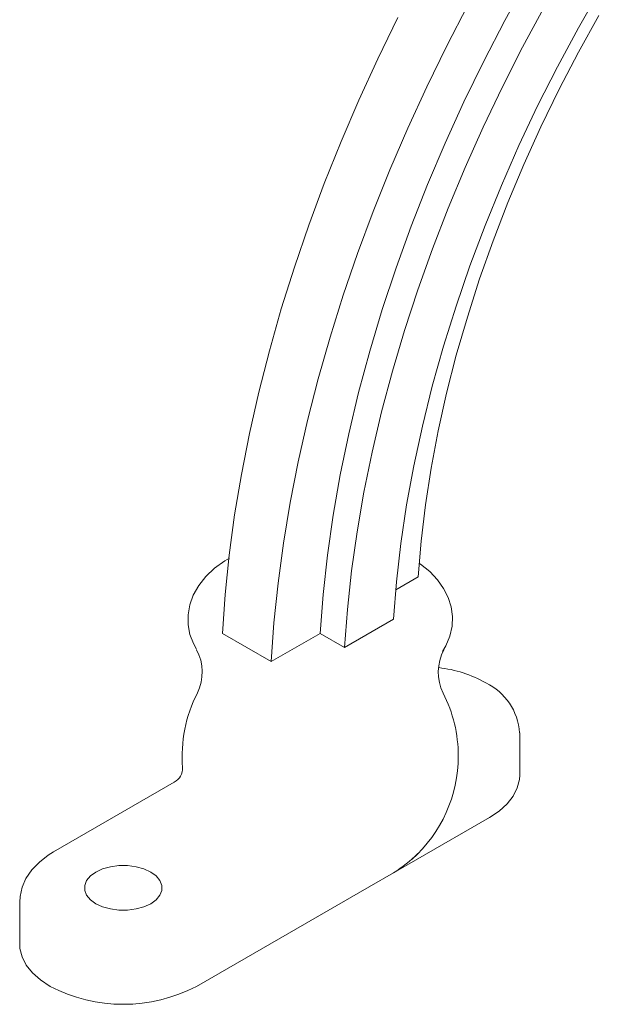
# Model space of a CAD drawing. Units: inches. Extents: x 9 to 515, y 9 to 197.
# Drawn here: x 491 to 494, y 85 to 90 of the extents above; entities that cross this region are included whole.
import ezdxf

# ---------------------------------------------------------------- set-up
doc = ezdxf.new("R2010")
doc.units = ezdxf.units.IN
doc.header["$MEASUREMENT"] = 0

msp = doc.modelspace()

# ---------------------------------------------------------------- linework, layer by layer
at = {"color": 7, "linetype": 'Continuous', "lineweight": 15, "ltscale": 16}
for p, q in [((493.4989, 90.5729), (493.371, 90.3411)), ((493.9241, 90.5204), (493.7969, 90.2986)), ((493.0344, 90.1949), (493.1567, 90.4307)), ((493.4741, 90.1871), (493.5974, 90.4151)), ((492.7516, 90.3582), (492.6353, 90.1203)), ((493.371, 90.3411), (493.2493, 90.1065)), ((493.7975, 90.158), (493.9151, 90.3704)), ((493.7969, 90.2986), (493.6758, 90.0737)), ((492.9182, 89.957), (493.0344, 90.1949)), ((493.3567, 89.9566), (493.4741, 90.1871)), ((493.6858, 89.943), (493.7975, 90.158)), ((492.6353, 90.1203), (492.5253, 89.8805)), ((493.2493, 90.1065), (493.134, 89.8695)), ((493.6758, 90.0737), (493.561, 89.8462)), ((492.8082, 89.7172), (492.9182, 89.957)), ((493.2456, 89.724), (493.3567, 89.9566)), ((493.5803, 89.7256), (493.6858, 89.943)), ((492.5253, 89.8805), (492.4218, 89.6393)), ((493.134, 89.8695), (493.0253, 89.6306)), ((493.561, 89.8462), (493.4526, 89.6165)), ((492.7046, 89.476), (492.8082, 89.7172)), ((493.1408, 89.4896), (493.2456, 89.724)), ((493.4813, 89.5065), (493.5803, 89.7256)), ((492.4218, 89.6393), (492.3248, 89.3971)), ((493.0253, 89.6306), (492.9234, 89.3903)), ((493.4526, 89.6165), (493.3509, 89.3852)), ((492.6077, 89.2338), (492.7046, 89.476)), ((493.0427, 89.254), (493.1408, 89.4896)), ((493.389, 89.2861), (493.4813, 89.5065)), ((492.3248, 89.3971), (492.2347, 89.1543)), ((492.9234, 89.3903), (492.8286, 89.1491)), ((493.3509, 89.3852), (493.2562, 89.1527)), ((492.9514, 89.0176), (493.0427, 89.254)), ((493.3035, 89.0648), (493.389, 89.2861)), ((492.5175, 88.9911), (492.6077, 89.2338)), ((492.2347, 89.1543), (492.1515, 88.9114)), ((492.8286, 89.1491), (492.741, 88.9073)), ((493.2562, 89.1527), (493.1686, 88.9195)), ((492.867, 88.7808), (492.9514, 89.0176)), ((493.225, 88.8431), (493.3035, 89.0648)), ((492.4343, 88.7481), (492.5175, 88.9911)), ((492.1515, 88.9114), (492.0753, 88.6688)), ((492.741, 88.9073), (492.6608, 88.6656)), ((493.1686, 88.9195), (493.0883, 88.6861)), ((493.1538, 88.6216), (493.225, 88.8431)), ((492.3582, 88.5055), (492.4343, 88.7481)), ((492.7897, 88.5441), (492.867, 88.7808)), ((493.0883, 88.6861), (493.0155, 88.453)), ((492.0753, 88.6688), (492.0064, 88.4268)), ((492.6608, 88.6656), (492.5882, 88.4243)), ((493.0899, 88.4007), (493.1538, 88.6216)), ((492.2893, 88.2635), (492.3582, 88.5055)), ((492.7197, 88.3079), (492.7897, 88.5441)), ((493.0155, 88.453), (492.9503, 88.2206)), ((492.0064, 88.4268), (491.9449, 88.186)), ((492.5882, 88.4243), (492.5232, 88.184)), ((493.0335, 88.1809), (493.0899, 88.4007)), ((492.6571, 88.0727), (492.7197, 88.3079)), ((492.2277, 88.0227), (492.2893, 88.2635)), ((492.9503, 88.2206), (492.8929, 87.9895)), ((491.9449, 88.186), (491.8907, 87.9466)), ((492.5232, 88.184), (492.4661, 87.945)), ((492.9848, 87.9626), (493.0335, 88.1809)), ((492.602, 87.8388), (492.6571, 88.0727)), ((492.1736, 87.7833), (492.2277, 88.0227)), ((492.8929, 87.9895), (492.8434, 87.7601)), ((491.8907, 87.9466), (491.8442, 87.7092)), ((492.4661, 87.945), (492.4168, 87.7079)), ((492.9438, 87.7464), (492.9848, 87.9626)), ((492.5546, 87.6068), (492.602, 87.8388)), ((492.127, 87.5459), (492.1736, 87.7833)), ((492.8434, 87.7601), (492.8018, 87.533)), ((491.8442, 87.7092), (491.8052, 87.4742)), ((492.4168, 87.7079), (492.3756, 87.4732)), ((492.9107, 87.5328), (492.9438, 87.7464)), ((492.5148, 87.3771), (492.5546, 87.6068)), ((492.088, 87.3109), (492.127, 87.5459)), ((492.8018, 87.533), (492.7683, 87.3085)), ((492.8854, 87.3221), (492.9107, 87.5328)), ((491.8052, 87.4742), (491.7739, 87.2418)), ((492.3756, 87.4732), (492.3426, 87.2412)), ((492.4828, 87.1501), (492.5148, 87.3771)), ((492.0568, 87.0786), (492.088, 87.3109)), ((492.7683, 87.3085), (492.743, 87.0872)), ((492.8681, 87.1148), (492.8854, 87.3221)), ((491.7483, 87.2088), (491.6894, 87.1656)), ((491.7755, 87.2245), (491.7483, 87.2088)), ((491.7739, 87.2418), (491.7504, 87.0127)), ((492.3426, 87.2412), (492.3176, 87.0125)), ((492.882, 87.1897), (492.8761, 87.1936)), ((492.9354, 87.146), (492.882, 87.1897)), ((491.6894, 87.1656), (491.6386, 87.1174)), ((492.4586, 86.9262), (492.4828, 87.1501)), ((492.9801, 87.0989), (492.9354, 87.146)), ((491.6386, 87.1174), (491.5971, 87.0651)), ((492.0332, 86.8494), (492.0568, 87.0786)), ((492.743, 87.0872), (492.7259, 86.8695)), ((492.7386, 87.0401), (492.8681, 87.1148)), ((493.0158, 87.0489), (492.9801, 87.0989)), ((491.5971, 87.0651), (491.5658, 87.0097)), ((493.0424, 86.9967), (493.0158, 87.0489)), ((491.5658, 87.0097), (491.5452, 86.9525)), ((491.7504, 87.0127), (491.7346, 86.7871)), ((492.3176, 87.0125), (492.3009, 86.7874)), ((493.0598, 86.9423), (493.0424, 86.9967)), ((491.5452, 86.9525), (491.5354, 86.8949)), ((492.4423, 86.7058), (492.4586, 86.9262)), ((493.0677, 86.8862), (493.0598, 86.9423)), ((491.5354, 86.8949), (491.5359, 86.8379)), ((492.0175, 86.6238), (492.0332, 86.8494)), ((492.4423, 86.7058), (492.7259, 86.8695)), ((493.0656, 86.829), (493.0677, 86.8862)), ((491.5359, 86.8379), (491.5463, 86.7822)), ((492.0175, 86.6238), (491.7346, 86.7871)), ((492.0175, 86.6238), (492.3009, 86.7874)), ((492.4423, 86.7058), (492.3009, 86.7874)), ((493.0531, 86.7714), (493.0656, 86.829)), ((491.5463, 86.7822), (491.566, 86.7284)), ((493.0298, 86.7146), (493.0531, 86.7714)), ((491.566, 86.7284), (491.5845, 86.6953)), ((493.0105, 86.6834), (493.0298, 86.7146)), ((493.0126, 86.6845), (493.0184, 86.6939)), ((493.457, 85.9653), (493.457, 86.2102)), ((493.4433, 85.8916), (493.4555, 85.9405)), ((493.4555, 85.9405), (493.457, 85.9653)), ((491.4556, 85.9249), (490.7564, 85.5212)), ((493.4192, 85.8442), (493.4433, 85.8916)), ((493.3836, 85.7993), (493.4192, 85.8442)), ((493.3373, 85.7577), (493.3836, 85.7993)), ((492.8669, 85.4812), (493.2813, 85.7203)), ((493.2813, 85.7203), (493.3373, 85.7577)), ((490.7256, 85.5021), (490.6737, 85.462)), ((490.7564, 85.5212), (490.7256, 85.5021)), ((492.7255, 85.3995), (492.8669, 85.4812)), ((490.6301, 85.4167), (490.5964, 85.3672)), ((490.6737, 85.462), (490.6301, 85.4167)), ((491.0402, 85.4222), (491.0008, 85.404)), ((491.0856, 85.4348), (491.0402, 85.4222)), ((491.1348, 85.4413), (491.0856, 85.4348)), ((491.1851, 85.4413), (491.1348, 85.4413)), ((491.2343, 85.4348), (491.1851, 85.4413)), ((491.2797, 85.4222), (491.2343, 85.4348)), ((491.319, 85.404), (491.2797, 85.4222)), ((490.5964, 85.3672), (490.5736, 85.3152)), ((490.9694, 85.3813), (490.9476, 85.3551)), ((491.0008, 85.404), (490.9694, 85.3813)), ((491.3505, 85.3813), (491.319, 85.404)), ((491.3723, 85.3551), (491.3505, 85.3813)), ((492.5841, 85.3179), (492.7255, 85.3995)), ((490.5736, 85.3152), (490.5619, 85.2624)), ((490.9476, 85.3551), (490.9364, 85.3267)), ((490.9364, 85.3267), (490.9364, 85.2976)), ((491.3835, 85.3267), (491.3723, 85.3551)), ((491.3835, 85.2976), (491.3835, 85.3267)), ((491.5842, 84.7406), (492.5841, 85.3179)), ((490.5619, 85.2624), (490.5611, 85.2296)), ((490.9364, 85.2976), (490.9476, 85.2693)), ((490.9476, 85.2693), (490.9694, 85.2431)), ((491.3505, 85.2431), (491.3723, 85.2693)), ((491.3723, 85.2693), (491.3835, 85.2976)), ((490.5599, 85.2305), (490.5599, 84.9856)), ((490.9694, 85.2431), (491.0008, 85.2203)), ((491.0008, 85.2203), (491.0402, 85.2022)), ((491.0402, 85.2022), (491.0856, 85.1896)), ((491.0856, 85.1896), (491.1348, 85.1831)), ((491.1851, 85.1831), (491.2343, 85.1896)), ((491.2343, 85.1896), (491.2797, 85.2022)), ((491.2797, 85.2022), (491.319, 85.2203)), ((491.319, 85.2203), (491.3505, 85.2431)), ((491.1348, 85.1831), (491.1851, 85.1831)), ((490.5599, 84.9856), (490.5615, 84.9609)), ((490.5615, 84.9609), (490.5737, 84.9119)), ((490.5737, 84.9119), (490.5978, 84.8645)), ((490.5978, 84.8645), (490.6333, 84.8196)), ((490.6333, 84.8196), (490.6796, 84.778)), ((490.6796, 84.778), (490.7357, 84.7406))]:
    msp.add_line(p, q, dxfattribs=at)
at = {"color": 7, "linetype": 'Continuous', "lineweight": 15, "ltscale": 256}
for centre, radius, start, end in [((491.3422, 86.5627), 0.2753, 334.0063, 28.252), ((493.2597, 86.5626), 0.2746, 151.7996, 206.1677), ((492.9073, 85.8743), 0.7193, 60.5915, 83.5622), ((493.112, 86.1902), 0.3444, 3.4905, 64.4541), ((492.3013, 86.0765), 0.8, 152.8719, 184.8066), ((492.3013, 86.0765), 0.8, 0, 27.1281), ((492.3013, 86.0765), 0.8, 311.6729, 0), ((491.4176, 86.0035), 0.0865, 295.85, 4.3567), ((492.3452, 86.0273), 0.7341, 301.2081, 315.3006), ((491.1599, 85.5554), 0.9186, 242.4915, 297.5085)]:
    msp.add_arc(centre, radius, start, end, dxfattribs=at)

doc.saveas('drawing.dxf')
